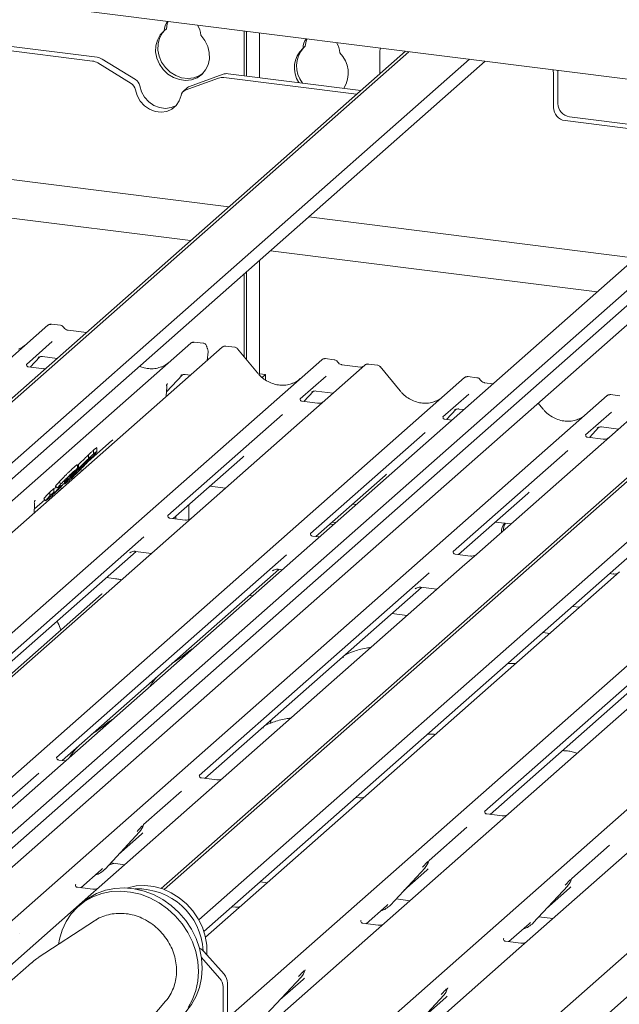
# Model space of a CAD drawing. Units: millimetres. Extents: x 5 to 415, y 5 to 292.
# Drawn here: x 329 to 337, y 198 to 210 of the extents above; entities that cross this region are included whole.
import ezdxf

# ---------------------------------------------------------------- set-up
doc = ezdxf.new("R2010")
doc.units = ezdxf.units.MM

msp = doc.modelspace()

# ---------------------------------------------------------------- linework, layer by layer
at = {"color": 7, "linetype": 'Continuous', "lineweight": 15}
for p, q in [((348.23794, 208.25483), (302.20562, 214.05436)), ((331.14361, 210.31556), (331.1171, 210.29217)), ((332.08749, 209.74594), (332.08749, 210.28959)), ((332.114, 209.7426), (332.114, 210.28625)), ((332.27457, 210.26602), (332.27457, 209.72237)), ((315.44577, 210.2288), (331.9013, 208.15559)), ((328.49467, 210.14514), (330.24906, 209.92411)), ((328.5477, 210.19191), (330.30209, 209.97088)), ((334.04184, 210.04337), (323.59838, 200.83311)), ((334.08566, 210.03785), (323.63406, 200.82041)), ((332.82736, 210.10343), (332.80084, 210.08004)), ((333.73299, 209.77099), (333.73299, 210.03942)), ((334.8176, 209.94563), (324.05371, 200.45278)), ((335.01113, 209.92125), (324.11527, 200.31201)), ((330.71537, 209.65299), (330.31033, 209.90219)), ((330.7684, 209.69976), (330.36336, 209.94897)), ((335.89071, 209.81043), (335.89071, 209.4082)), ((331.77702, 209.71741), (331.37199, 209.57027)), ((331.83005, 209.76418), (331.42502, 209.61704)), ((331.8383, 209.72389), (333.44942, 209.5209)), ((331.89133, 209.77066), (333.50245, 209.56768)), ((335.83767, 209.77426), (335.83767, 209.36143)), ((331.43756, 207.74661), (316.78924, 209.59213)), ((331.39972, 209.60207), (331.34669, 209.5553)), ((335.97799, 209.20233), (337.73237, 208.9813)), ((336.03102, 209.24911), (337.7854, 209.02807)), ((341.52515, 209.10056), (331.0817, 199.8903)), ((341.56898, 209.09504), (331.11738, 199.8776)), ((342.30091, 209.00282), (331.53703, 199.50997)), ((342.49444, 208.97844), (331.59859, 199.3692)), ((338.63776, 208.82255), (327.65129, 199.13339)), ((338.76921, 208.75653), (327.74048, 199.0301)), ((338.08107, 208.63666), (327.46272, 199.27215)), ((327.82873, 198.87718), (338.68351, 208.45019)), ((332.87059, 208.03347), (336.83131, 207.53447)), ((332.27457, 207.50783), (332.27457, 206.13263)), ((336.36757, 207.12549), (332.40685, 207.62449)), ((332.08749, 206.33736), (332.08749, 207.34284)), ((332.114, 206.30508), (332.114, 207.36623)), ((323.03136, 200.83382), (329.70721, 206.72137)), ((329.70721, 206.72137), (329.70747, 206.7216)), ((329.85926, 206.72091), (329.74994, 206.73468)), ((330.17398, 206.63224), (329.9513, 206.6603)), ((329.9518, 206.66022), (329.9513, 206.6603)), ((324.15265, 200.07851), (331.43773, 206.50335)), ((331.82093, 206.45507), (324.31853, 199.83858)), ((329.75858, 206.52277), (329.44523, 206.24642)), ((331.43773, 206.50335), (331.43799, 206.50358)), ((331.58955, 206.50291), (331.48046, 206.51665)), ((331.82613, 206.45882), (331.82126, 206.45508)), ((331.97305, 206.45459), (331.86396, 206.46834)), ((332.24656, 206.14372), (332.00621, 206.4363)), ((329.49126, 206.21376), (329.60733, 206.33755)), ((329.58776, 206.32742), (329.5919, 206.33145)), ((329.63974, 206.34125), (329.81849, 206.31873)), ((331.6391, 206.29471), (331.64837, 206.39898)), ((333.17998, 206.30253), (333.07066, 206.31631)), ((324.83583, 199.07825), (333.02793, 206.303)), ((333.55144, 206.23705), (325.35934, 199.01229)), ((329.44835, 206.25011), (329.44552, 206.24711)), ((329.65725, 206.19285), (329.47044, 206.21638)), ((333.02793, 206.303), (333.02819, 206.30323)), ((333.49849, 206.21339), (333.27202, 206.24193)), ((333.55251, 206.23793), (333.55081, 206.23648)), ((333.70357, 206.23657), (333.59425, 206.25034)), ((333.97707, 205.9257), (333.73672, 206.21827)), ((327.13362, 199.36051), (334.75845, 206.08498)), ((331.14424, 205.91305), (331.33785, 206.11952)), ((331.31828, 206.1094), (331.32241, 206.11343)), ((331.37025, 206.12323), (331.43535, 206.11503)), ((332.27457, 206.13263), (332.26435, 206.12361)), ((332.27457, 206.13263), (332.34473, 206.12379)), ((332.34473, 206.12379), (332.30404, 206.08791)), ((332.34473, 206.05733), (332.34473, 206.12379)), ((333.07931, 206.1044), (332.76596, 205.82805)), ((334.75845, 206.08498), (334.75871, 206.08521)), ((334.91049, 206.08451), (334.80118, 206.09828)), ((331.14636, 205.995), (331.14636, 205.99482)), ((331.15774, 206.01287), (331.15212, 206.00631)), ((331.15225, 206.00639), (331.15377, 206.00832)), ((335.10399, 206.01112), (335.00254, 206.0239)), ((328.29686, 198.6422), (336.48897, 205.86695)), ((331.14009, 205.85463), (331.14511, 205.92534)), ((331.14511, 205.92532), (331.14612, 205.93755)), ((332.81198, 205.79539), (332.92805, 205.91918)), ((332.90848, 205.90905), (332.91262, 205.91308)), ((332.96046, 205.92288), (333.16587, 205.897)), ((334.80982, 205.88638), (334.49647, 205.61003)), ((336.48897, 205.86695), (336.48923, 205.86718)), ((336.64101, 205.86649), (336.53169, 205.88026)), ((332.76907, 205.83174), (332.76624, 205.82874)), ((332.97797, 205.77448), (332.79116, 205.79801)), ((335.70759, 205.70768), (335.65138, 205.7761)), ((337.01248, 205.801), (336.51559, 205.36278)), ((332.55023, 205.6378), (331.15988, 204.41162)), ((334.49959, 205.61372), (334.49676, 205.61072)), ((334.54249, 205.57737), (334.65857, 205.70115)), ((334.639, 205.69103), (334.64314, 205.69505)), ((334.69097, 205.70486), (334.7485, 205.69761)), ((336.54034, 205.66835), (336.22699, 205.392)), ((334.60345, 205.56969), (334.52167, 205.57999)), ((336.27301, 205.35934), (336.38908, 205.48313)), ((336.36952, 205.473), (336.37365, 205.47703)), ((336.42149, 205.48683), (336.6269, 205.46095)), ((331.88423, 198.31757), (339.95, 205.4309)), ((334.28074, 205.41977), (332.89039, 204.1936)), ((336.2301, 205.39569), (336.22727, 205.39269)), ((336.43901, 205.33843), (336.25219, 205.36196)), ((336.51559, 205.36278), (336.41521, 205.27426)), ((330.19427, 205.06865), (330.47594, 205.31706)), ((336.41521, 205.27426), (334.90967, 203.94649)), ((330.19688, 205.10191), (330.19688, 205.14905)), ((330.25752, 205.15767), (330.25752, 205.20481)), ((330.29871, 205.18358), (330.29871, 205.23365)), ((333.48841, 197.98812), (341.68052, 205.21288)), ((336.01126, 205.20175), (334.62091, 203.97557)), ((330.06334, 205.01576), (330.07874, 205.03177)), ((330.06334, 204.98218), (330.06334, 205.02641)), ((330.07874, 204.98463), (330.07874, 205.03177)), ((331.2268, 204.37648), (332.06614, 205.11671)), ((330.02074, 204.93172), (329.97383, 204.8896)), ((329.97383, 204.8896), (329.99066, 204.90881)), ((329.98257, 204.86619), (329.99985, 204.88052)), ((329.99985, 204.88052), (329.99985, 204.89213)), ((330.09803, 204.96866), (330.13081, 204.96453)), ((332.95732, 204.15846), (333.79666, 204.89868)), ((335.10923, 197.67335), (343.41103, 204.99485)), ((329.79847, 204.7668), (329.8215, 204.74442)), ((329.7999, 204.76827), (329.79862, 204.76802)), ((329.79862, 204.76802), (329.82165, 204.74564)), ((329.84681, 204.82386), (329.8609, 204.79183)), ((329.90127, 204.80153), (329.90827, 204.79473)), ((329.94981, 204.82671), (329.9151, 204.79796)), ((329.94831, 204.85658), (329.94831, 204.87418)), ((331.67324, 204.7702), (331.86133, 204.7465)), ((329.72804, 204.69834), (329.77752, 204.74275)), ((329.72804, 204.69834), (329.7306, 204.65349)), ((329.7306, 204.65349), (329.77752, 204.69561)), ((329.75046, 204.66235), (329.76981, 204.67764)), ((329.77752, 204.69561), (329.77752, 204.74275)), ((329.82293, 204.74589), (329.82165, 204.74564)), ((329.84335, 204.75908), (329.82641, 204.74657)), ((329.82768, 204.72588), (329.85614, 204.72229)), ((329.85145, 204.74961), (329.88266, 204.74568)), ((334.68784, 203.94043), (335.52717, 204.68066)), ((329.53986, 204.44336), (329.54479, 204.5412)), ((329.5424, 204.49375), (329.66826, 204.60475)), ((329.54918, 204.59322), (329.55306, 204.59732)), ((329.65735, 204.61535), (329.68038, 204.59297)), ((329.7197, 204.62377), (329.69066, 204.59918)), ((331.4172, 204.5444), (331.4172, 204.36346)), ((333.40375, 204.55217), (333.44396, 204.54711)), ((331.25664, 204.37272), (331.25664, 204.40279)), ((331.37205, 204.35818), (331.18554, 204.38168)), ((331.23012, 204.37606), (331.23012, 204.37941)), ((333.12909, 204.30994), (333.16929, 204.30488)), ((333.1556, 204.33333), (333.19581, 204.32826)), ((335.13427, 204.33415), (335.32236, 204.31045)), ((332.99752, 204.15339), (332.91605, 204.16366)), ((330.86826, 204.15444), (328.08137, 201.69664)), ((328.14815, 201.66136), (330.77514, 203.97815)), ((332.59878, 203.93642), (329.81189, 201.47861)), ((330.69884, 203.95897), (330.70435, 203.96434)), ((330.76999, 203.9788), (330.96323, 203.95446)), ((334.83308, 203.92213), (334.64657, 203.94563)), ((334.90967, 203.94649), (334.73202, 203.78982)), ((329.87866, 201.44334), (332.50566, 203.76013)), ((334.32929, 203.71839), (331.54241, 201.26059)), ((334.73202, 203.78982), (331.83101, 201.23137)), ((332.42935, 203.74095), (332.43487, 203.74632)), ((332.50051, 203.76078), (332.54586, 203.75506)), ((336.64018, 203.72847), (336.46253, 203.57179)), ((336.5636, 203.70411), (336.52012, 203.70959)), ((330.53132, 203.64614), (330.41525, 203.66076)), ((336.46253, 203.57179), (333.56153, 201.01335)), ((330.35722, 203.45868), (328.29912, 201.64361)), ((331.60918, 201.22531), (334.23617, 203.54211)), ((334.15987, 203.52292), (334.16538, 203.52829)), ((334.23102, 203.54275), (334.42427, 203.51841)), ((332.18597, 203.43767), (332.14577, 203.44274)), ((338.19305, 203.35377), (335.29204, 200.79532)), ((334.06438, 203.20102), (333.87629, 203.22471)), ((337.79033, 203.28234), (335.00344, 200.82454)), ((336.06846, 203.31126), (336.15478, 203.30038)), ((335.07021, 200.78926), (337.69721, 203.10606)), ((335.79489, 202.98299), (335.70857, 202.99387)), ((332.40837, 201.91292), (332.40061, 201.89173)), ((332.41916, 201.93965), (332.40782, 201.91315)), ((329.815, 201.4823), (329.81218, 201.4793)), ((329.91887, 201.43827), (329.83709, 201.44857)), ((329.59616, 201.28836), (329.13687, 200.8833)), ((331.54552, 201.26428), (331.54269, 201.26128)), ((331.75442, 201.20701), (331.56761, 201.23055)), ((331.83101, 201.23137), (331.73063, 201.14285)), ((331.73063, 201.14285), (330.32841, 199.9062)), ((331.32668, 201.07033), (330.86738, 200.66527)), ((333.48494, 200.98899), (333.44146, 200.99447)), ((333.56153, 201.01335), (333.46115, 200.92482)), ((333.46115, 200.92482), (332.05893, 199.68818)), ((335.00655, 200.82823), (335.00373, 200.82523)), ((335.19167, 200.7068), (333.78944, 199.47015)), ((335.21546, 200.77096), (335.02864, 200.7945)), ((335.29204, 200.79532), (335.19167, 200.7068)), ((330.86411, 200.65811), (330.86653, 200.66405)), ((334.78771, 200.63429), (334.32842, 200.22922)), ((330.39891, 200.1263), (330.81888, 200.57784)), ((330.5627, 200.3024), (330.84259, 200.54925)), ((330.81888, 200.57784), (330.81856, 200.57754)), ((336.92218, 200.48877), (335.51996, 199.25213)), ((336.51823, 200.41626), (336.05893, 200.0112)), ((334.32514, 200.22206), (334.32756, 200.228)), ((330.10658, 199.90014), (330.35103, 200.11573)), ((330.35103, 200.11573), (330.36757, 200.13184)), ((330.39891, 200.1263), (330.39859, 200.12599)), ((330.45904, 200.19095), (330.45345, 200.17572)), ((330.46787, 200.20045), (330.63778, 200.17904)), ((333.85994, 199.69025), (334.27991, 200.1418)), ((334.02373, 199.86635), (334.30363, 200.1132)), ((334.27991, 200.1418), (334.2796, 200.14149)), ((336.05566, 200.00403), (336.05808, 200.00997)), ((330.04292, 199.93911), (330.04009, 199.93611)), ((330.25182, 199.88184), (330.06501, 199.90538)), ((330.32841, 199.9062), (330.22803, 199.81768)), ((332.28197, 199.97189), (332.36829, 199.96101)), ((335.59046, 199.47222), (336.01043, 199.92377)), ((335.75425, 199.64833), (336.03414, 199.89517)), ((336.01043, 199.92377), (336.01011, 199.92347)), ((330.22803, 199.81768), (328.82581, 198.58103)), ((333.9289, 199.7644), (334.09881, 199.74299)), ((330.12157, 199.71512), (330.07737, 199.67615)), ((331.98234, 199.66382), (331.93886, 199.6693)), ((332.05893, 199.68818), (331.95855, 199.59965)), ((333.56761, 199.46409), (333.81206, 199.67968)), ((333.81206, 199.67968), (333.8286, 199.69579)), ((333.85994, 199.69025), (333.85963, 199.68994)), ((331.95855, 199.59965), (331.61787, 199.2992)), ((335.65942, 199.54637), (335.82933, 199.52497)), ((330.27222, 199.49937), (329.58976, 199.05299)), ((330.28155, 199.50533), (330.27222, 199.49937)), ((333.50395, 199.50306), (333.50112, 199.50006)), ((333.71286, 199.44579), (333.52604, 199.46933)), ((333.78944, 199.47015), (333.68906, 199.38163)), ((335.29813, 199.24607), (335.54258, 199.46166)), ((335.54258, 199.46166), (335.55912, 199.47776)), ((335.59046, 199.47222), (335.59014, 199.47192)), ((333.68906, 199.38163), (332.28684, 198.14498)), ((335.23447, 199.28503), (335.23164, 199.28203)), ((335.41958, 199.1636), (334.01736, 197.92696)), ((335.44337, 199.22777), (335.25656, 199.25131)), ((335.51996, 199.25213), (335.41958, 199.1636)), ((331.78941, 198.80297), (331.56915, 199.05272)), ((331.59724, 199.12778), (331.84244, 198.84974)), ((329.50828, 198.99092), (328.42822, 198.0384)), ((337.1501, 198.94558), (335.74787, 197.70893)), ((332.35734, 198.36508), (332.77731, 198.81663)), ((332.77731, 198.81663), (332.777, 198.81632)), ((332.82128, 198.89378), (332.82496, 198.90283)), ((331.8305, 198.6978), (331.8305, 198.28497)), ((331.88354, 198.74457), (331.88354, 198.33174)), ((332.52113, 198.54118), (332.80102, 198.78803)), ((334.55179, 198.67576), (334.55548, 198.6848)), ((334.08785, 198.14705), (334.50783, 198.5986)), ((334.25164, 198.32316), (334.53154, 198.57)), ((334.50783, 198.5986), (334.50751, 198.5983)), ((330.60527, 197.9015), (331.13346, 198.52281))]:
    msp.add_line(p, q, dxfattribs=at)
at = {"color": 7, "linetype": 'Continuous', "lineweight": 15, "flags": 128}
for points in [[(331.14361, 210.31556), (331.15413, 210.37584), (331.16676, 210.4056)], [(331.56121, 210.23622), (331.60988, 210.17317), (331.64451, 210.10226), (331.66331, 210.02718), (331.6653, 209.95181), (331.65038, 209.88007), (331.61931, 209.81568), (331.57373, 209.76196), (331.51597, 209.72172), (331.44905, 209.69703), (331.37643, 209.68918), (331.30188, 209.69858), (331.22926, 209.72473), (331.16234, 209.76627), (331.10459, 209.82107), (331.059, 209.88627), (331.02793, 209.95849), (331.01301, 210.03399), (331.015, 210.10886), (331.0338, 210.1792), (331.06843, 210.24138), (331.1171, 210.29217)], [(331.58354, 209.77134), (331.54249, 209.74511), (331.47557, 209.72042), (331.40295, 209.71257), (331.3284, 209.72196), (331.25578, 209.74811), (331.18885, 209.78966), (331.1311, 209.84446), (331.08551, 209.90965), (331.05445, 209.98188), (331.03953, 210.05738), (331.04152, 210.13224), (331.06031, 210.20259), (331.09494, 210.26477), (331.1251, 210.29923)], [(332.85051, 210.19346), (332.83787, 210.16371), (332.82736, 210.10343)], [(330.76681, 209.57707), (330.78739, 209.50536), (330.82466, 209.43905), (330.87619, 209.38246), (330.93861, 209.33926), (331.00788, 209.31228), (331.07947, 209.30326), (331.14874, 209.31279), (331.21116, 209.34025), (331.26269, 209.38387), (331.29996, 209.44078), (331.32055, 209.5073)], [(330.81984, 209.62384), (330.84043, 209.55213), (330.8777, 209.48582), (330.92922, 209.42923), (330.99165, 209.38603), (331.06091, 209.35905), (331.13251, 209.35003), (331.20177, 209.35956), (331.2642, 209.38703), (331.26684, 209.3887)], [(330.52507, 203.64367), (330.52845, 203.64578), (330.53132, 203.64614)], [(330.12157, 199.71512), (330.19864, 199.77424), (330.29727, 199.82908), (330.40423, 199.86838), (330.51743, 199.89137), (330.63467, 199.89761), (330.75368, 199.88698), (330.87213, 199.85969), (330.98771, 199.81626), (331.09819, 199.75754), (331.20141, 199.68467), (331.29535, 199.59908), (331.3782, 199.50243), (331.44834, 199.39659), (331.50439, 199.28363), (331.54529, 199.16576), (331.57021, 199.04525), (331.57869, 198.92446), (331.57056, 198.80574), (331.54597, 198.6914), (331.50541, 198.58367), (331.44965, 198.48463), (331.3798, 198.39623), (331.32869, 198.34637)], [(331.63397, 199.08612), (331.63448, 199.09331), (331.63308, 199.20259), (331.61477, 199.31243), (331.57999, 199.42014), (331.5296, 199.52305), (331.46484, 199.61865), (331.38731, 199.70456), (331.29892, 199.77868), (331.20184, 199.83919), (331.09846, 199.88458), (330.99133, 199.91375), (330.88308, 199.92598), (330.77639, 199.92096), (330.67388, 199.89882), (330.66626, 199.89643)], [(329.83504, 199.21342), (329.84577, 199.27464), (329.87842, 199.38595), (329.9267, 199.48958), (329.98966, 199.58353), (330.06607, 199.66596), (330.15445, 199.73527), (330.25308, 199.7901), (330.36003, 199.8294), (330.47323, 199.85239), (330.59048, 199.85864), (330.70948, 199.84801), (330.82793, 199.82071), (330.94352, 199.77728), (331.054, 199.71856), (331.15721, 199.6457), (331.25116, 199.56011), (331.33401, 199.46345), (331.40414, 199.35761), (331.4602, 199.24466), (331.50109, 199.12678), (331.52602, 199.00627), (331.5345, 198.88549), (331.52637, 198.76677), (331.50178, 198.65243), (331.46121, 198.54469), (331.40546, 198.44566)]]:
    msp.add_lwpolyline(points, dxfattribs=at)
at = {"color": 7, "linetype": 'Continuous', "lineweight": 15}
for centre, radius, start, end in [((331.31633, 210.28891), 0.19926, 143.664187, 179.062138), ((331.30839, 210.22593), 0.25303, 2.330994, 32.20348), ((333.00007, 210.07678), 0.19926, 143.664187, 179.062138), ((332.99214, 210.0138), 0.25303, 2.330994, 32.20348), ((333.0217, 209.84096), 0.32548, 132.730947, 213.240493), ((333.05453, 209.86406), 0.33182, 137.766184, 218.663954), ((333.005, 209.77717), 0.34431, 327.790925, 45.819809), ((333.86687, 210.03994), 0.13388, 161.936523, 180.218932), ((330.22897, 209.77134), 0.15409, 58.127316, 82.508797), ((330.282, 209.81811), 0.15409, 58.127316, 82.508797), ((335.68635, 209.77375), 0.15133, 0.193694, 16.982124), ((330.71039, 209.60507), 0.11104, 9.72775, 58.508212), ((331.82107, 209.59382), 0.13121, 82.454654, 109.615134), ((331.8741, 209.64059), 0.13121, 82.454654, 109.615134), ((330.65736, 209.5583), 0.11104, 9.72775, 58.508212), ((331.39946, 209.49532), 0.07982, 110.135242, 171.368459), ((331.4518, 209.54291), 0.07882, 109.861017, 131.350433), ((336.00146, 209.36446), 0.16382, 181.058709, 261.760535), ((336.0545, 209.41123), 0.16382, 181.058709, 261.760535), ((329.73437, 206.68976), 0.04168, 81.841587, 130.661207), ((329.73557, 206.68906), 0.04299, 82.627645, 130.810808), ((331.46489, 206.47173), 0.04168, 81.841587, 130.661207), ((331.46609, 206.47104), 0.04299, 82.627645, 130.810808), ((331.57366, 206.40562), 0.075, 0, 26.795649), ((331.85056, 206.42354), 0.04319, 82.595888, 124.97484), ((331.57366, 206.40562), 0.075, 354.919592, 0), ((333.05509, 206.27138), 0.04168, 81.841587, 130.661207), ((333.05629, 206.27069), 0.04299, 82.627645, 130.810808), ((333.58016, 206.20467), 0.04328, 82.763885, 129.737753), ((334.78561, 206.05336), 0.04168, 81.841587, 130.661207), ((334.78681, 206.05267), 0.04299, 82.627645, 130.810808), ((336.51612, 205.83534), 0.04168, 81.841587, 130.661207), ((336.51733, 205.83464), 0.04299, 82.627645, 130.810808), ((329.46988, 204.54497), 0.075, 0, 14.202952), ((329.60001, 204.56227), 0.06054, 140.887233, 157.969582), ((329.46988, 204.54497), 0.075, 357.116905, 0), ((335.35305, 204.21515), 0.14751, 134.866461, 182.935965), ((335.38238, 204.2381), 0.15031, 147.501427, 182.717449), ((330.66969, 200.715), 0.20263, 317.282894, 344.881837), ((334.13072, 200.27895), 0.20263, 317.282894, 344.881837), ((330.21055, 200.30195), 0.25753, 285.983139, 316.901652), ((335.86124, 200.06093), 0.20263, 317.282894, 344.881837), ((330.79598, 199.08975), 0.7962, 3.22663, 92.313511), ((333.67158, 199.8659), 0.25753, 285.983139, 316.901652), ((335.4021, 199.64788), 0.25753, 285.983139, 316.901652), ((331.472, 199.01773), 0.16672, 41.305271, 64.1335), ((331.66991, 198.69566), 0.16061, 0.761089, 41.923454), ((331.72294, 198.74243), 0.16061, 0.761089, 41.923454), ((332.62812, 198.95378), 0.20263, 317.282894, 344.881837), ((334.35863, 198.73576), 0.20263, 317.282894, 344.881837)]:
    msp.add_arc(centre, radius, start, end, dxfattribs=at)
for centre, major_axis, ratio, start_param, end_param in [((329.19455, 206.80258), (-0.17957, 0.35989), 0.91341487, 3.06791717, 3.37988787), ((330.92506, 206.58455), (-0.17957, 0.35989), 0.91341487, 3.06791717, 3.37988787), ((330.98715, 205.83815), (0.18947, 0.19934), 0.02768017, 5.71290402, 5.79959788), ((332.51527, 206.38421), (-0.17957, 0.35989), 0.91341487, 3.06791717, 3.37988787), ((334.24579, 206.16618), (-0.17957, 0.35989), 0.91341487, 3.06791717, 3.37988787), ((335.9763, 205.94816), (-0.17957, 0.35989), 0.91341487, 3.06791717, 3.37988787), ((330.27226, 205.53743), (0.21764, -0.20692), 0.85686568, 6.20780671, 6.29507317), ((331.86247, 205.33709), (0.21764, -0.20692), 0.85686568, 6.20780671, 6.29507317), ((333.59299, 205.11906), (0.21764, -0.20692), 0.85686568, 6.20780671, 6.29507317), ((335.3235, 204.90104), (0.21764, -0.20692), 0.85686568, 6.20780671, 6.29507317), ((329.38899, 204.43113), (0.18486, 0.1931), 0.02766161, 5.69306817, 5.77475206), ((330.63892, 200.76962), (0.21764, -0.20692), 0.85686568, 6.20780671, 6.29507317), ((334.09995, 200.33358), (0.21764, -0.20692), 0.85686568, 6.20780671, 6.29507317), ((335.83047, 200.11555), (0.21764, -0.20692), 0.85686568, 6.20780671, 6.29507317), ((332.59735, 199.00841), (0.21764, -0.20692), 0.85686568, 6.20780671, 6.29507317), ((334.32787, 198.79038), (0.21764, -0.20692), 0.85686568, 6.20780671, 6.29507317)]:
    msp.add_ellipse(centre, major_axis=major_axis, ratio=ratio, start_param=start_param, end_param=end_param, dxfattribs=at)
for points, knots in [([(329.75069, 206.73417), (329.7498, 206.73443), (329.74267, 206.73649), (329.72797, 206.73382), (329.71463, 206.72764), (329.70851, 206.72248), (329.70747, 206.7216)], [0, 0, 0, 0, 0.059817639, 0.482104862, 0.912504496, 1, 1, 1, 1]), ([(329.89539, 206.69724), (329.89312, 206.70074), (329.88748, 206.70941), (329.87431, 206.71791), (329.86369, 206.71965), (329.85916, 206.72039)], [0, 0, 0, 0, 0.27949798, 0.69245984, 1, 1, 1, 1]), ([(329.9513, 206.6603), (329.9477, 206.66094), (329.93718, 206.66281), (329.91857, 206.67199), (329.90341, 206.68631), (329.89681, 206.69635), (329.89526, 206.69871)], [0, 0, 0, 0, 0.17964884, 0.52395871, 0.88853061, 1, 1, 1, 1]), ([(331.4812, 206.51615), (331.48032, 206.5164), (331.47318, 206.51847), (331.45849, 206.51579), (331.44515, 206.50962), (331.43902, 206.50445), (331.43799, 206.50358)], [0, 0, 0, 0, 0.059817639, 0.482104862, 0.912504496, 1, 1, 1, 1]), ([(331.63193, 206.46223), (331.63142, 206.46555), (331.62998, 206.4748), (331.62079, 206.48801), (331.60681, 206.49827), (331.59546, 206.50275), (331.58985, 206.5028), (331.58953, 206.5028)], [0, 0, 0, 0, 0.15901911, 0.44399901, 0.73218233, 0.98504139, 1, 1, 1, 1]), ([(331.64061, 206.43943), (331.63967, 206.44138), (331.6359, 206.44919), (331.63395, 206.45743), (331.63248, 206.46361)], [0, 0, 0, 0, 0.2502424, 1, 1, 1, 1]), ([(331.86407, 206.46746), (331.8602, 206.46804), (331.8501, 206.46955), (331.83627, 206.46608), (331.82881, 206.46017), (331.82635, 206.45821)], [0, 0, 0, 0, 0.29405416, 0.76665118, 1, 1, 1, 1]), ([(332.00563, 206.43576), (332.00409, 206.43791), (331.99895, 206.44509), (331.98707, 206.452), (331.97688, 206.45341), (331.97281, 206.45397)], [0, 0, 0, 0, 0.20425876, 0.682667, 1, 1, 1, 1]), ([(329.58862, 206.32864), (329.58862, 206.32864), (329.58804, 206.32815), (329.58947, 206.32936), (329.59332, 206.33187), (329.60231, 206.3368), (329.61809, 206.34134), (329.63272, 206.34329), (329.64012, 206.34102), (329.64067, 206.34086)], [0, 0, 0, 0, 0.00007344, 0.15466267, 0.26183554, 0.39530726, 0.67005801, 0.97591874, 1, 1, 1, 1]), ([(333.07143, 206.31579), (333.07054, 206.31605), (333.0634, 206.31812), (333.04869, 206.31545), (333.03535, 206.30927), (333.02923, 206.3041), (333.02819, 206.30323)], [0, 0, 0, 0, 0.06027454, 0.48235654, 0.91254702, 1, 1, 1, 1]), ([(329.47088, 206.21666), (329.46996, 206.21667), (329.46372, 206.21674), (329.45895, 206.22027), (329.44953, 206.22512), (329.44486, 206.24425), (329.44601, 206.24722), (329.44634, 206.24809)], [0, 0, 0, 0, 0.0349354, 0.237462, 0.53108904, 0.86328881, 1, 1, 1, 1]), ([(329.6758, 206.19288), (329.67417, 206.19252), (329.6682, 206.1912), (329.66209, 206.193), (329.65764, 206.19432)], [0, 0, 0, 0, 0.27299624, 1, 1, 1, 1]), ([(331.08393, 206.21673), (331.06295, 206.20951), (331.01948, 206.19453), (330.94797, 206.19093), (330.87915, 206.19921), (330.83683, 206.21609), (330.81827, 206.2235)], [0, 0, 0, 0, 0.2518062, 0.52188675, 0.79031448, 1, 1, 1, 1]), ([(333.21611, 206.27887), (333.21384, 206.28237), (333.2082, 206.29104), (333.19503, 206.29954), (333.18441, 206.30128), (333.17988, 206.30202)], [0, 0, 0, 0, 0.27949798, 0.69245983, 1, 1, 1, 1]), ([(333.27202, 206.24193), (333.26842, 206.24257), (333.2579, 206.24443), (333.23929, 206.25362), (333.22413, 206.26793), (333.21753, 206.27798), (333.21598, 206.28033)], [0, 0, 0, 0, 0.17964884, 0.52395871, 0.88853061, 1, 1, 1, 1]), ([(333.52707, 206.21901), (333.52359, 206.21693), (333.51555, 206.21215), (333.50466, 206.21294), (333.49849, 206.21339)], [0, 0, 0, 0, 0.43369018, 1, 1, 1, 1]), ([(333.59425, 206.24957), (333.59198, 206.25007), (333.58333, 206.25197), (333.56755, 206.24776), (333.55395, 206.24096), (333.54923, 206.23457), (333.54864, 206.23377)], [0, 0, 0, 0, 0.13780127, 0.52642118, 0.94030225, 1, 1, 1, 1]), ([(333.73615, 206.21774), (333.73461, 206.21989), (333.72946, 206.22707), (333.71759, 206.23398), (333.70739, 206.23539), (333.70333, 206.23595)], [0, 0, 0, 0, 0.204258759, 0.682666995, 1, 1, 1, 1]), ([(331.31913, 206.11062), (331.31913, 206.11062), (331.31856, 206.11013), (331.31998, 206.11133), (331.32383, 206.11384), (331.33283, 206.11877), (331.34861, 206.12332), (331.36323, 206.12527), (331.37064, 206.123), (331.37118, 206.12283)], [0, 0, 0, 0, 0.00007344, 0.15466267, 0.26183554, 0.39530726, 0.67005801, 0.97591874, 1, 1, 1, 1]), ([(332.67413, 206.01639), (332.65316, 206.00918), (332.6097, 205.99425), (332.5381, 205.99029), (332.46437, 206.00055), (332.39254, 206.02618), (332.32579, 206.06583), (332.27779, 206.10739), (332.25359, 206.13555), (332.24656, 206.14372)], [0, 0, 0, 0, 0.14848426, 0.30774447, 0.46603006, 0.62333899, 0.77992554, 0.93610536, 1, 1, 1, 1]), ([(334.80195, 206.09777), (334.80105, 206.09803), (334.79391, 206.1001), (334.77921, 206.09742), (334.76587, 206.09124), (334.75974, 206.08608), (334.75871, 206.08521)], [0, 0, 0, 0, 0.06027454, 0.48235654, 0.91254702, 1, 1, 1, 1]), ([(334.94663, 206.06085), (334.94435, 206.06435), (334.93872, 206.07302), (334.92554, 206.08151), (334.91493, 206.08325), (334.91039, 206.084)], [0, 0, 0, 0, 0.27949798, 0.692459836, 1, 1, 1, 1]), ([(331.1472, 205.98248), (331.14684, 205.98371), (331.14595, 205.98671), (331.14601, 205.98983), (331.14612, 205.9926), (331.1462, 205.99356), (331.1463, 205.99441), (331.1463, 205.99439), (331.1463, 205.99437), (331.14629, 205.99432), (331.14627, 205.99418), (331.14622, 205.99373), (331.14594, 205.9914), (331.14577, 205.98912), (331.14563, 205.98719)], [0, 0, 0, 0, 0.21145958, 0.51851242, 0.66781512, 0.741547, 0.77808497, 0.7791947, 0.78047196, 0.78234057, 0.78593691, 0.79494451, 0.82620649, 1, 1, 1, 1]), ([(331.14609, 205.93753), (331.14628, 205.93932), (331.14732, 205.94955), (331.14751, 205.95943), (331.14767, 205.96758)], [0, 0, 0, 0, 0.17430513, 1, 1, 1, 1]), ([(331.14636, 205.99469), (331.1468, 205.9966), (331.1475, 205.99959), (331.151, 206.00433), (331.15228, 206.00606)], [0, 0, 0, 0, 0.63422466, 1, 1, 1, 1]), ([(331.14703, 205.97645), (331.14703, 205.97645), (331.14703, 205.97647), (331.14706, 205.97665), (331.14724, 205.97829), (331.14741, 205.98067), (331.14673, 205.98217), (331.14659, 205.98249)], [0, 0, 0, 0, 0.00031738, 0.00980466, 0.09041326, 0.8102732, 1, 1, 1, 1]), ([(331.14806, 205.96794), (331.14808, 205.97161), (331.1481, 205.97643), (331.1469, 205.98132), (331.14661, 205.98249)], [0, 0, 0, 0, 0.759427478, 1, 1, 1, 1]), ([(335.00254, 206.0239), (334.99893, 206.02454), (334.98842, 206.02641), (334.9698, 206.0356), (334.95465, 206.04991), (334.94805, 206.05996), (334.9465, 206.06231)], [0, 0, 0, 0, 0.179648842, 0.523958709, 0.888530611, 1, 1, 1, 1]), ([(332.90934, 205.91027), (332.90934, 205.91027), (332.90876, 205.90978), (332.91019, 205.91098), (332.91404, 205.9135), (332.92303, 205.91842), (332.93881, 205.92297), (332.95344, 205.92492), (332.96085, 205.92265), (332.96139, 205.92249)], [0, 0, 0, 0, 0.00007344, 0.154662674, 0.261835543, 0.395307263, 0.670058007, 0.975918735, 1, 1, 1, 1]), ([(334.40465, 205.79836), (334.38368, 205.79116), (334.34022, 205.77622), (334.26862, 205.77227), (334.19489, 205.78253), (334.12306, 205.80816), (334.05631, 205.8478), (334.00831, 205.88936), (333.9841, 205.91752), (333.97707, 205.9257)], [0, 0, 0, 0, 0.14848426, 0.30774447, 0.46603006, 0.62333899, 0.77992554, 0.93610536, 1, 1, 1, 1]), ([(336.53246, 205.87974), (336.53157, 205.88), (336.52443, 205.88207), (336.50972, 205.8794), (336.49639, 205.87322), (336.49026, 205.86805), (336.48923, 205.86718)], [0, 0, 0, 0, 0.06027454, 0.48235654, 0.91254702, 1, 1, 1, 1]), ([(332.7916, 205.79829), (332.79068, 205.7983), (332.78444, 205.79837), (332.77967, 205.80189), (332.77025, 205.80674), (332.76558, 205.82588), (332.76673, 205.82885), (332.76706, 205.82971)], [0, 0, 0, 0, 0.034935398, 0.237462004, 0.531089036, 0.86328881, 1, 1, 1, 1]), ([(333.04717, 205.79198), (333.04724, 205.79204), (333.04741, 205.79217), (333.04423, 205.78976), (333.03646, 205.78478), (333.01895, 205.77693), (332.99772, 205.77171), (332.98277, 205.77498), (332.97836, 205.77594)], [0, 0, 0, 0, 0.07675951, 0.174150614, 0.291317948, 0.49169711, 0.849923522, 1, 1, 1, 1]), ([(334.52211, 205.58026), (334.5212, 205.58027), (334.51495, 205.58035), (334.51019, 205.58387), (334.50077, 205.58872), (334.4961, 205.60785), (334.49725, 205.61082), (334.49758, 205.61169)], [0, 0, 0, 0, 0.0349354, 0.237462, 0.53108904, 0.86328881, 1, 1, 1, 1]), ([(334.63985, 205.69225), (334.63985, 205.69225), (334.63928, 205.69176), (334.6407, 205.69296), (334.64455, 205.69547), (334.65355, 205.7004), (334.66933, 205.70495), (334.68397, 205.70689), (334.6914, 205.70461), (334.69197, 205.70444)], [0, 0, 0, 0, 0.00007337, 0.15451605, 0.26158731, 0.3949325, 0.66942277, 0.97499354, 1, 1, 1, 1]), ([(336.13516, 205.58034), (336.11419, 205.57313), (336.07074, 205.5582), (335.99914, 205.55424), (335.92541, 205.5645), (335.85357, 205.59013), (335.78683, 205.62978), (335.73883, 205.67134), (335.71462, 205.6995), (335.70759, 205.70768)], [0, 0, 0, 0, 0.14848426, 0.30774447, 0.46603006, 0.62333899, 0.77992554, 0.93610536, 1, 1, 1, 1]), ([(336.37037, 205.47422), (336.37037, 205.47422), (336.36979, 205.47373), (336.37122, 205.47494), (336.37507, 205.47745), (336.38406, 205.48238), (336.39985, 205.48692), (336.41447, 205.48887), (336.42188, 205.4866), (336.42242, 205.48644)], [0, 0, 0, 0, 0.00007344, 0.154662674, 0.261835543, 0.395307263, 0.670058007, 0.975918735, 1, 1, 1, 1]), ([(336.25263, 205.36224), (336.25171, 205.36225), (336.24547, 205.36232), (336.24071, 205.36585), (336.23129, 205.3707), (336.22662, 205.38983), (336.22776, 205.3928), (336.2281, 205.39366)], [0, 0, 0, 0, 0.0349354, 0.237462, 0.53108904, 0.86328881, 1, 1, 1, 1]), ([(330.25752, 205.20481), (330.26697, 205.21296), (330.28585, 205.22925), (330.30003, 205.23984), (330.29726, 205.23476), (330.29663, 205.23361)], [0, 0, 0, 0, 0.43661292, 0.87261077, 1, 1, 1, 1]), ([(336.5082, 205.35593), (336.50827, 205.35599), (336.50844, 205.35612), (336.50527, 205.35371), (336.49749, 205.34873), (336.47998, 205.34088), (336.45875, 205.33566), (336.44381, 205.33893), (336.43939, 205.3399)], [0, 0, 0, 0, 0.07675951, 0.17415061, 0.29131795, 0.49169711, 0.84992352, 1, 1, 1, 1]), ([(330.07874, 205.03177), (330.1031, 205.05651), (330.14666, 205.10074), (330.18152, 205.13427), (330.19688, 205.14905)], [0, 0, 0, 0, 0.55918571, 1, 1, 1, 1]), ([(330.16928, 205.05025), (330.18525, 205.06752), (330.21705, 205.10191), (330.2261, 205.11431), (330.2306, 205.12049)], [0, 0, 0, 0, 0.50205553, 1, 1, 1, 1]), ([(330.19688, 205.14905), (330.20978, 205.16119), (330.23283, 205.18288), (330.24997, 205.19811), (330.25752, 205.20481)], [0, 0, 0, 0, 0.55971309, 1, 1, 1, 1]), ([(330.19688, 205.10191), (330.20978, 205.11405), (330.23283, 205.13573), (330.24997, 205.15097), (330.25752, 205.15767)], [0, 0, 0, 0, 0.55971309, 1, 1, 1, 1]), ([(330.22917, 205.12007), (330.22861, 205.12037), (330.22726, 205.12111), (330.21509, 205.1105), (330.20798, 205.1043)], [0, 0, 0, 0, 0.41592654, 1, 1, 1, 1]), ([(330.29511, 205.18185), (330.28744, 205.17208), (330.27208, 205.15252), (330.23282, 205.10998), (330.21316, 205.08867)], [0, 0, 0, 0, 0.4992095, 1, 1, 1, 1]), ([(330.25752, 205.15767), (330.27237, 205.17066), (330.29612, 205.19143), (330.29453, 205.18575), (330.29393, 205.18362)], [0, 0, 0, 0, 0.62527991, 1, 1, 1, 1]), ([(329.84681, 204.82386), (329.86257, 204.84072), (329.88697, 204.86683), (329.92391, 204.90425), (329.95847, 204.93837), (329.99412, 204.97217), (330.01446, 204.99034), (330.02465, 204.99944)], [0, 0, 0, 0, 0.23306503, 0.36082464, 0.48867017, 0.74395617, 1, 1, 1, 1]), ([(330.21316, 205.08867), (330.19543, 205.06975), (330.16001, 205.03194), (330.09912, 204.96939), (330.03998, 204.91065), (329.98793, 204.86086), (329.96252, 204.8381), (329.94981, 204.82671)], [0, 0, 0, 0, 0.18668295, 0.37286683, 0.55942911, 0.77947702, 1, 1, 1, 1]), ([(329.99985, 204.88052), (330.01061, 204.89026), (330.03208, 204.9097), (330.08078, 204.95758), (330.13007, 205.00834), (330.15619, 205.03626), (330.16928, 205.05025)], [0, 0, 0, 0, 0.28033907, 0.55949532, 0.77926429, 1, 1, 1, 1]), ([(330.02465, 204.99944), (330.03637, 205.00976), (330.05717, 205.02808), (330.05947, 205.02698), (330.06048, 205.0265)], [0, 0, 0, 0, 0.56322689, 1, 1, 1, 1]), ([(330.20798, 205.1043), (330.19735, 205.0947), (330.17615, 205.07555), (330.12791, 205.02823), (330.07848, 204.97735), (330.05235, 204.94942), (330.03925, 204.93542)], [0, 0, 0, 0, 0.28051541, 0.55957054, 0.77925255, 1, 1, 1, 1]), ([(330.07874, 204.98463), (330.1031, 205.00936), (330.14666, 205.0536), (330.18152, 205.08713), (330.19688, 205.10191)], [0, 0, 0, 0, 0.55918571, 1, 1, 1, 1]), ([(330.16928, 205.05025), (330.16831, 205.05298), (330.16671, 205.05749), (330.16519, 205.062), (330.16458, 205.06378)], [0, 0, 0, 0, 0.60523876, 1, 1, 1, 1]), ([(329.8609, 204.79183), (329.873, 204.80464), (329.89398, 204.82683), (329.92582, 204.85901), (329.95964, 204.89235), (329.99457, 204.92543), (330.01461, 204.94334), (330.02465, 204.9523)], [0, 0, 0, 0, 0.18524938, 0.32095861, 0.45678313, 0.72801353, 1, 1, 1, 1]), ([(329.9132, 204.7998), (329.91151, 204.79929), (329.90712, 204.79795), (329.93557, 204.83207), (329.97313, 204.87287), (329.99194, 204.89331)], [0, 0, 0, 0, 0.23738763, 0.61817916, 1, 1, 1, 1]), ([(329.97621, 204.89989), (329.97014, 204.89451), (329.95933, 204.88489), (329.94276, 204.86893), (329.93548, 204.86192)], [0, 0, 0, 0, 0.5605162, 1, 1, 1, 1]), ([(329.99254, 204.91249), (329.99286, 204.91303), (329.99505, 204.91676), (329.98489, 204.90767), (329.97621, 204.89989)], [0, 0, 0, 0, 0.14490404, 1, 1, 1, 1]), ([(330.03925, 204.93542), (330.02408, 204.91895), (329.99383, 204.88613), (329.97618, 204.86458), (329.97888, 204.86553), (329.97927, 204.86567)], [0, 0, 0, 0, 0.46153899, 0.92003398, 1, 1, 1, 1]), ([(329.99194, 204.89331), (330.00722, 204.90967), (330.03451, 204.93889), (330.06523, 204.97066), (330.07874, 204.98463)], [0, 0, 0, 0, 0.56018173, 1, 1, 1, 1]), ([(330.02465, 204.9523), (330.03442, 204.96081), (330.05393, 204.97779), (330.06704, 204.98652), (330.05751, 204.97215), (330.03299, 204.94518), (330.02074, 204.93172)], [0, 0, 0, 0, 0.28138543, 0.56166188, 0.78118367, 1, 1, 1, 1]), ([(329.90231, 204.80264), (329.89347, 204.79323), (329.87578, 204.77441), (329.83649, 204.73417), (329.79097, 204.68916), (329.75056, 204.65129), (329.73, 204.63295), (329.7197, 204.62377)], [0, 0, 0, 0, 0.12493755, 0.25007297, 0.49867272, 0.74907631, 1, 1, 1, 1]), ([(329.76981, 204.67764), (329.77999, 204.68675), (329.79526, 204.7004), (329.82459, 204.72917), (329.84343, 204.74827), (329.85207, 204.75744), (329.85638, 204.76201)], [0, 0, 0, 0, 0.50014689, 0.75004482, 0.87518528, 1, 1, 1, 1]), ([(329.79862, 204.76802), (329.80185, 204.77286), (329.80763, 204.78152), (329.83481, 204.8109), (329.84681, 204.82386)], [0, 0, 0, 0, 0.558837738, 1, 1, 1, 1]), ([(329.82165, 204.74564), (329.82415, 204.74956), (329.8286, 204.75654), (329.85103, 204.78105), (329.8609, 204.79183)], [0, 0, 0, 0, 0.56029752, 1, 1, 1, 1]), ([(329.86658, 204.77704), (329.86244, 204.77389), (329.85505, 204.76827), (329.84693, 204.76189), (329.84335, 204.75908)], [0, 0, 0, 0, 0.55996963, 1, 1, 1, 1]), ([(329.85638, 204.76201), (329.86074, 204.76678), (329.86947, 204.77636), (329.87189, 204.78061), (329.8686, 204.77839), (329.86658, 204.77704)], [0, 0, 0, 0, 0.27814977, 0.55795386, 1, 1, 1, 1]), ([(329.89903, 204.82279), (329.90214, 204.8245), (329.90836, 204.82792), (329.92873, 204.8446), (329.941, 204.85325), (329.95039, 204.86019), (329.94812, 204.85671), (329.94803, 204.85656)], [0, 0, 0, 0, 0.26378878, 0.52854442, 0.79323098, 0.99144283, 1, 1, 1, 1]), ([(329.91026, 204.83615), (329.90831, 204.83403), (329.90441, 204.82979), (329.90017, 204.82479), (329.89946, 204.82355), (329.89903, 204.82279)], [0, 0, 0, 0, 0.27985034, 0.56050017, 1, 1, 1, 1]), ([(329.94276, 204.84836), (329.94255, 204.84802), (329.94094, 204.84539), (329.92739, 204.82985), (329.91068, 204.81171), (329.90231, 204.80264)], [0, 0, 0, 0, 0.06810113, 0.53352526, 1, 1, 1, 1]), ([(329.93548, 204.86192), (329.93079, 204.85729), (329.92242, 204.84904), (329.91397, 204.84008), (329.91026, 204.83615)], [0, 0, 0, 0, 0.56019706, 1, 1, 1, 1]), ([(329.65948, 204.61753), (329.65884, 204.61775), (329.65698, 204.61837), (329.68184, 204.64783), (329.7126, 204.68145), (329.72804, 204.69834)], [0, 0, 0, 0, 0.20509375, 0.60084259, 1, 1, 1, 1]), ([(329.68287, 204.59556), (329.68188, 204.59497), (329.6775, 204.59239), (329.69284, 204.61161), (329.71801, 204.63952), (329.7306, 204.65349)], [0, 0, 0, 0, 0.126452109, 0.56275686, 1, 1, 1, 1]), ([(329.77752, 204.69561), (329.76886, 204.68596), (329.75358, 204.66892), (329.7523, 204.66575), (329.75175, 204.66437)], [0, 0, 0, 0, 0.56638649, 1, 1, 1, 1]), ([(329.77752, 204.73189), (329.78479, 204.73822), (329.79242, 204.74486), (329.80601, 204.75823), (329.80664, 204.75886)], [0, 0, 0, 0, 0.952958665, 1, 1, 1, 1]), ([(329.54264, 204.56333), (329.5426, 204.56343), (329.54046, 204.56893), (329.54103, 204.57784), (329.5445, 204.58575), (329.54608, 204.58935)], [0, 0, 0, 0, 0.01045803, 0.55023658, 1, 1, 1, 1]), ([(329.54393, 204.58504), (329.54398, 204.58517), (329.54427, 204.58594), (329.54636, 204.59003), (329.54878, 204.59268), (329.54923, 204.59318)], [0, 0, 0, 0, 0.13738614, 0.8400282, 1, 1, 1, 1]), ([(331.18593, 204.38199), (331.18487, 204.38201), (331.17848, 204.3821), (331.17308, 204.38569), (331.16428, 204.39189), (331.15858, 204.40791), (331.16204, 204.41512), (331.16122, 204.41389), (331.1612, 204.41386)], [0, 0, 0, 0, 0.04066482, 0.24543593, 0.54401333, 0.84739572, 0.99573961, 1, 1, 1, 1]), ([(331.4413, 204.37573), (331.44139, 204.37581), (331.44163, 204.376), (331.43914, 204.37406), (331.4325, 204.36965), (331.41582, 204.36148), (331.39393, 204.35545), (331.37758, 204.35869), (331.3724, 204.35972)], [0, 0, 0, 0, 0.05887044, 0.15649222, 0.26632656, 0.44644034, 0.82430396, 1, 1, 1, 1]), ([(332.91644, 204.16397), (332.91538, 204.16398), (332.90899, 204.16407), (332.90359, 204.16767), (332.89479, 204.17387), (332.88909, 204.18989), (332.89256, 204.1971), (332.89174, 204.19587), (332.89172, 204.19583)], [0, 0, 0, 0, 0.040664818, 0.24543593, 0.544013333, 0.847395721, 0.995739614, 1, 1, 1, 1]), ([(330.70104, 203.96151), (330.70104, 203.9615), (330.70042, 203.96097), (330.70201, 203.96231), (330.70631, 203.96523), (330.71673, 203.97127), (330.73577, 203.97793), (330.75584, 203.98128), (330.7677, 203.97835), (330.77063, 203.97763)], [0, 0, 0, 0, 0.00169425, 0.13335769, 0.23252836, 0.35499945, 0.6037611, 0.90231942, 1, 1, 1, 1]), ([(334.64696, 203.94594), (334.6459, 203.94596), (334.63951, 203.94605), (334.63411, 203.94964), (334.62531, 203.95584), (334.61961, 203.97186), (334.62307, 203.97907), (334.62226, 203.97784), (334.62223, 203.97781)], [0, 0, 0, 0, 0.04066482, 0.24543593, 0.54401333, 0.84739572, 0.99573961, 1, 1, 1, 1]), ([(334.90234, 203.93968), (334.90243, 203.93976), (334.90266, 203.93995), (334.90017, 203.93801), (334.89353, 203.9336), (334.87685, 203.92543), (334.85496, 203.9194), (334.83862, 203.92264), (334.83343, 203.92367)], [0, 0, 0, 0, 0.058870438, 0.156492219, 0.266326557, 0.446440338, 0.824303959, 1, 1, 1, 1]), ([(332.43156, 203.74348), (332.43155, 203.74347), (332.43093, 203.74294), (332.43252, 203.74428), (332.43682, 203.7472), (332.44725, 203.75325), (332.46629, 203.75991), (332.48635, 203.76325), (332.49822, 203.76033), (332.50114, 203.75961)], [0, 0, 0, 0, 0.001694252, 0.133357687, 0.232528363, 0.354999449, 0.603761102, 0.902319417, 1, 1, 1, 1]), ([(336.63285, 203.72166), (336.63294, 203.72173), (336.63318, 203.72193), (336.63068, 203.71999), (336.62405, 203.71558), (336.60737, 203.70741), (336.58548, 203.70137), (336.56913, 203.70461), (336.56395, 203.70564)], [0, 0, 0, 0, 0.05887044, 0.15649222, 0.26632656, 0.44644034, 0.82430396, 1, 1, 1, 1]), ([(330.5987, 203.63297), (330.58498, 203.63645), (330.5638, 203.64182), (330.53978, 203.64501), (330.53132, 203.64614)], [0, 0, 0, 0, 0.64819661, 1, 1, 1, 1]), ([(330.36276, 203.46458), (330.36284, 203.46448), (330.36297, 203.46432), (330.35878, 203.46021), (330.35722, 203.45868)], [0, 0, 0, 0, 0.62891958, 1, 1, 1, 1]), ([(334.16208, 203.52546), (334.16207, 203.52545), (334.16145, 203.52492), (334.16304, 203.52626), (334.16734, 203.52918), (334.17776, 203.53522), (334.1968, 203.54188), (334.21687, 203.54523), (334.22873, 203.5423), (334.23166, 203.54158)], [0, 0, 0, 0, 0.00169425, 0.13335769, 0.23252836, 0.35499945, 0.6037611, 0.90231942, 1, 1, 1, 1]), ([(329.86242, 203.0223), (329.8599, 203.03044), (329.84804, 203.06883), (329.83243, 203.10675), (329.81751, 203.13299), (329.81728, 203.1334)], [0, 0, 0, 0, 0.209264945, 0.987752222, 1, 1, 1, 1]), ([(331.45769, 202.79539), (331.45483, 202.79369), (331.42057, 202.77342), (331.36698, 202.72578), (331.28416, 202.66771), (331.23179, 202.63425), (331.21109, 202.61841), (331.21099, 202.61834)], [0, 0, 0, 0, 0.03325611, 0.3987987, 0.79101696, 0.99901955, 1, 1, 1, 1]), ([(333.62509, 202.8136), (333.60512, 202.81115), (333.52418, 202.80124), (333.41502, 202.76935), (333.33831, 202.73567), (333.30536, 202.72121)], [0, 0, 0, 0, 0.15748273, 0.63814191, 1, 1, 1, 1]), ([(333.28968, 202.69038), (333.28924, 202.692), (333.28831, 202.69543), (333.2848, 202.69692), (333.27765, 202.69569), (333.27613, 202.69543)], [0, 0, 0, 0, 0.4120152, 0.87507684, 1, 1, 1, 1]), ([(335.37984, 202.61695), (335.36017, 202.61871), (335.32772, 202.62161), (335.29569, 202.61947), (335.28308, 202.61862)], [0, 0, 0, 0, 0.60630297, 1, 1, 1, 1]), ([(331.04787, 202.47449), (331.02442, 202.44947), (330.98673, 202.40929), (330.95646, 202.36136), (330.94502, 202.34326)], [0, 0, 0, 0, 0.622403699, 1, 1, 1, 1]), ([(330.48542, 201.93792), (330.48256, 201.93623), (330.4483, 201.91596), (330.3947, 201.86831), (330.31189, 201.81025), (330.25952, 201.77679), (330.23881, 201.76095), (330.23872, 201.76088)], [0, 0, 0, 0, 0.03325611, 0.3987987, 0.79101696, 0.99901955, 1, 1, 1, 1]), ([(332.65282, 201.95614), (332.63284, 201.95369), (332.55191, 201.94378), (332.44274, 201.91189), (332.36604, 201.87821), (332.33309, 201.86374)], [0, 0, 0, 0, 0.15748273, 0.63814191, 1, 1, 1, 1]), ([(332.31741, 201.83292), (332.31697, 201.83453), (332.31604, 201.83796), (332.31253, 201.83945), (332.30538, 201.83823), (332.30386, 201.83797)], [0, 0, 0, 0, 0.4120152, 0.87507684, 1, 1, 1, 1]), ([(334.40757, 201.75948), (334.38789, 201.76125), (334.35545, 201.76415), (334.32342, 201.762), (334.31081, 201.76116)], [0, 0, 0, 0, 0.60630297, 1, 1, 1, 1]), ([(330.0756, 201.61702), (330.05215, 201.59201), (330.01446, 201.55183), (329.98419, 201.50389), (329.97275, 201.48579)], [0, 0, 0, 0, 0.6224037, 1, 1, 1, 1]), ([(336.12353, 201.52862), (336.10456, 201.53613), (336.06943, 201.55004), (336.00768, 201.55974), (335.96709, 201.56132), (335.94655, 201.56212)], [0, 0, 0, 0, 0.36705792, 0.67975856, 1, 1, 1, 1]), ([(329.83753, 201.44885), (329.83661, 201.44886), (329.83037, 201.44893), (329.82561, 201.45246), (329.81619, 201.45731), (329.81152, 201.47644), (329.81266, 201.47941), (329.813, 201.48028)], [0, 0, 0, 0, 0.034935398, 0.237462004, 0.531089036, 0.86328881, 1, 1, 1, 1]), ([(331.56805, 201.23082), (331.56713, 201.23084), (331.56089, 201.23091), (331.55612, 201.23443), (331.5467, 201.23928), (331.54203, 201.25841), (331.54318, 201.26138), (331.54351, 201.26225)], [0, 0, 0, 0, 0.0349354, 0.237462, 0.53108904, 0.86328881, 1, 1, 1, 1]), ([(331.82362, 201.22452), (331.82369, 201.22458), (331.82386, 201.2247), (331.82069, 201.2223), (331.81291, 201.21731), (331.7954, 201.20947), (331.77417, 201.20425), (331.75922, 201.20752), (331.75481, 201.20848)], [0, 0, 0, 0, 0.07675951, 0.17415061, 0.29131795, 0.49169711, 0.84992352, 1, 1, 1, 1]), ([(333.55414, 201.00649), (333.55421, 201.00655), (333.55437, 201.00668), (333.5512, 201.00427), (333.54343, 200.99929), (333.52592, 200.99145), (333.50468, 200.98622), (333.48974, 200.98949), (333.48533, 200.99046)], [0, 0, 0, 0, 0.07675951, 0.17415061, 0.29131795, 0.49169711, 0.84992352, 1, 1, 1, 1]), ([(335.02908, 200.79478), (335.02816, 200.79479), (335.02192, 200.79486), (335.01716, 200.79838), (335.00774, 200.80323), (335.00307, 200.82236), (335.00421, 200.82534), (335.00455, 200.8262)], [0, 0, 0, 0, 0.0349354, 0.237462, 0.53108904, 0.86328881, 1, 1, 1, 1]), ([(335.28465, 200.78847), (335.28472, 200.78853), (335.28489, 200.78865), (335.28172, 200.78625), (335.27394, 200.78127), (335.25643, 200.77342), (335.2352, 200.7682), (335.22026, 200.77147), (335.21584, 200.77243)], [0, 0, 0, 0, 0.07675951, 0.17415061, 0.29131795, 0.49169711, 0.84992352, 1, 1, 1, 1]), ([(330.78754, 200.58339), (330.80393, 200.60103), (330.82448, 200.62315), (330.84792, 200.64739), (330.85265, 200.65228)], [0, 0, 0, 0, 0.79788938, 1, 1, 1, 1]), ([(330.86658, 200.66419), (330.86659, 200.66424), (330.86669, 200.66465), (330.86679, 200.66475), (330.86671, 200.66465), (330.8667, 200.66463)], [0, 0, 0, 0, 0.09917947, 0.81305288, 1, 1, 1, 1]), ([(334.32761, 200.22814), (334.32762, 200.22819), (334.32772, 200.2286), (334.32782, 200.2287), (334.32775, 200.2286), (334.32773, 200.22858)], [0, 0, 0, 0, 0.09917947, 0.81305288, 1, 1, 1, 1]), ([(330.50723, 200.19549), (330.50146, 200.19403), (330.47547, 200.18747), (330.45524, 200.17761), (330.43949, 200.16993)], [0, 0, 0, 0, 0.22204681, 1, 1, 1, 1]), ([(334.24857, 200.14734), (334.26497, 200.16499), (334.28551, 200.1871), (334.30895, 200.21134), (334.31369, 200.21623)], [0, 0, 0, 0, 0.79788938, 1, 1, 1, 1]), ([(335.97909, 199.92931), (335.99548, 199.94696), (336.01603, 199.96908), (336.03947, 199.99331), (336.0442, 199.99821)], [0, 0, 0, 0, 0.79788938, 1, 1, 1, 1]), ([(336.05813, 200.01012), (336.05814, 200.01017), (336.05824, 200.01058), (336.05834, 200.01067), (336.05826, 200.01057), (336.05825, 200.01055)], [0, 0, 0, 0, 0.09917947, 0.81305288, 1, 1, 1, 1]), ([(330.06545, 199.90565), (330.06453, 199.90567), (330.05829, 199.90574), (330.05352, 199.90926), (330.0441, 199.91411), (330.03943, 199.93324), (330.04058, 199.93621), (330.04091, 199.93708)], [0, 0, 0, 0, 0.0349354, 0.237462, 0.53108904, 0.86328881, 1, 1, 1, 1]), ([(330.32102, 199.89935), (330.32109, 199.89941), (330.32125, 199.89953), (330.31808, 199.89713), (330.31031, 199.89214), (330.2928, 199.8843), (330.27156, 199.87908), (330.25662, 199.88235), (330.25221, 199.88331)], [0, 0, 0, 0, 0.07675951, 0.17415061, 0.29131795, 0.49169711, 0.84992352, 1, 1, 1, 1]), ([(332.05153, 199.68132), (332.05161, 199.68138), (332.05177, 199.68151), (332.0486, 199.6791), (332.04083, 199.67412), (332.02331, 199.66628), (332.00208, 199.66105), (331.98714, 199.66432), (331.98273, 199.66529)], [0, 0, 0, 0, 0.07675951, 0.174150614, 0.291317948, 0.49169711, 0.849923522, 1, 1, 1, 1]), ([(331.1225, 198.51321), (331.13165, 198.52272), (331.16201, 198.55428), (331.20102, 198.61884), (331.23832, 198.70418), (331.26075, 198.79623), (331.26866, 198.89206), (331.26159, 198.98969), (331.23973, 199.08675), (331.20352, 199.18093), (331.15379, 199.26993), (331.09171, 199.35157), (331.01872, 199.42385), (330.93657, 199.48497), (330.8472, 199.53337), (330.75279, 199.56781), (330.65564, 199.5874), (330.55825, 199.59148), (330.46276, 199.58041), (330.37284, 199.55279), (330.31209, 199.52686), (330.2848, 199.5068), (330.28236, 199.50501)], [0, 0, 0, 0, 0.02291335, 0.07604146, 0.12921706, 0.18253802, 0.23606452, 0.28981451, 0.34377228, 0.39790355, 0.45216975, 0.5065369, 0.56097789, 0.61546638, 0.66997321, 0.72446317, 0.77888727, 0.83318383, 0.88728734, 0.94114541, 0.99473901, 1, 1, 1, 1]), ([(333.52648, 199.46961), (333.52556, 199.46962), (333.51932, 199.46969), (333.51456, 199.47321), (333.50514, 199.47806), (333.50047, 199.49719), (333.50161, 199.50017), (333.50195, 199.50103)], [0, 0, 0, 0, 0.0349354, 0.237462, 0.53108904, 0.86328881, 1, 1, 1, 1]), ([(333.78205, 199.4633), (333.78212, 199.46336), (333.78229, 199.46348), (333.77912, 199.46108), (333.77134, 199.4561), (333.75383, 199.44825), (333.7326, 199.44303), (333.71765, 199.4463), (333.71324, 199.44726)], [0, 0, 0, 0, 0.07675951, 0.17415061, 0.29131795, 0.49169711, 0.84992352, 1, 1, 1, 1]), ([(329.36398, 199.33902), (329.36399, 199.33907), (329.36409, 199.33948), (329.36419, 199.33958), (329.36411, 199.33948), (329.36409, 199.33946)], [0, 0, 0, 0, 0.09917947, 0.81305288, 1, 1, 1, 1]), ([(335.257, 199.25158), (335.25608, 199.25159), (335.24984, 199.25167), (335.24507, 199.25519), (335.23565, 199.26004), (335.23098, 199.27917), (335.23213, 199.28214), (335.23246, 199.28301)], [0, 0, 0, 0, 0.034935398, 0.237462004, 0.531089036, 0.86328881, 1, 1, 1, 1]), ([(335.51257, 199.24528), (335.51264, 199.24533), (335.5128, 199.24546), (335.50963, 199.24305), (335.50186, 199.23807), (335.48435, 199.23023), (335.46311, 199.225), (335.44817, 199.22827), (335.44376, 199.22924)], [0, 0, 0, 0, 0.07675951, 0.17415061, 0.29131795, 0.49169711, 0.84992352, 1, 1, 1, 1]), ([(329.59071, 199.05171), (329.58237, 199.0469), (329.55285, 199.02987), (329.52777, 199.00663), (329.50978, 198.98995)], [0, 0, 0, 0, 0.28253874, 1, 1, 1, 1]), ([(332.74597, 198.82217), (332.76236, 198.83981), (332.78291, 198.86193), (332.80635, 198.88617), (332.81108, 198.89106)], [0, 0, 0, 0, 0.79788938, 1, 1, 1, 1]), ([(332.82501, 198.90297), (332.82502, 198.90302), (332.82512, 198.90343), (332.82522, 198.90353), (332.82514, 198.90343), (332.82513, 198.90341)], [0, 0, 0, 0, 0.09917947, 0.81305288, 1, 1, 1, 1]), ([(334.47649, 198.60414), (334.49288, 198.62179), (334.51343, 198.64391), (334.53686, 198.66814), (334.5416, 198.67304)], [0, 0, 0, 0, 0.79788938, 1, 1, 1, 1]), ([(334.55552, 198.68495), (334.55554, 198.685), (334.55564, 198.68541), (334.55574, 198.6855), (334.55566, 198.6854), (334.55564, 198.68538)], [0, 0, 0, 0, 0.09917947, 0.81305288, 1, 1, 1, 1])]:
    msp.add_open_spline(points, degree=3, knots=knots, dxfattribs=at)

doc.saveas('drawing.dxf')
